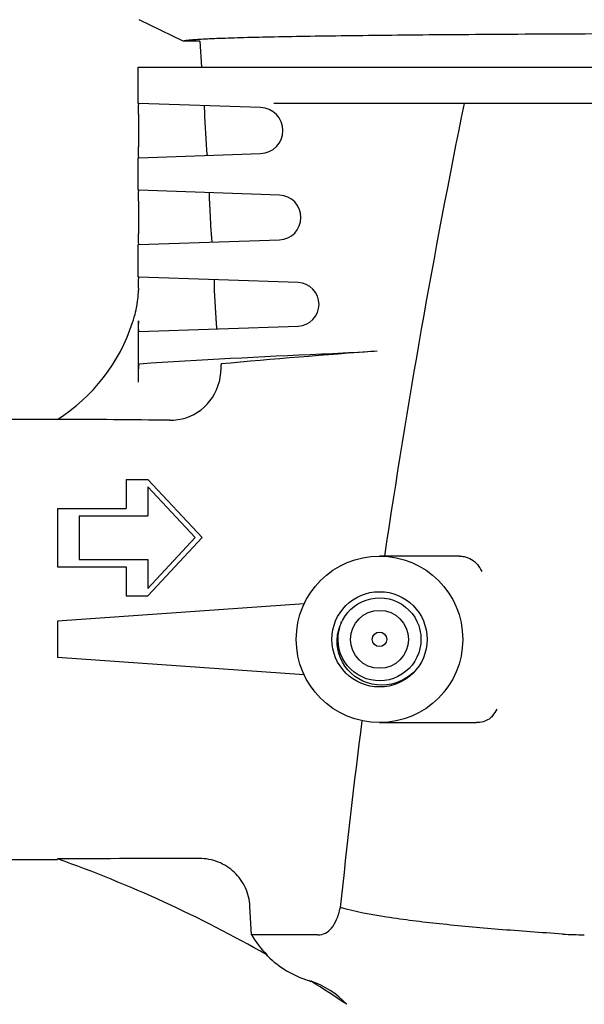
# Model space of a CAD drawing. Units: millimetres. Extents: x 7246 to 12535, y -809 to 6509.
# Drawn here: x 11323 to 11401, y 4168 to 4304 of the extents above; entities that cross this region are included whole.
import ezdxf

# ---------------------------------------------------------------- set-up
doc = ezdxf.new("R2010")
doc.units = ezdxf.units.MM
doc.layers.add('EJES', color=7, linetype='Continuous')

# ---------------------------------------------------------------- blocks, each defined once
blk = doc.blocks.new('A$C2E9D5CC1')
at = {"color": 7, "linetype": 'Continuous'}
for p, q in [((435.39, 650.59), (429.31, 653.56)), ((437.7, 650.59), (435.39, 650.59)), ((437.7, 650.59), (437.9, 647)), ((429.15, 647), (635.85, 647)), ((446.08, 641.42), (429.27, 642)), ((495.17, 642), (447.9, 642)), ((429.2, 640.5), (429.2, 636)), ((438.34, 640.19), (438.56, 636.32)), ((429.27, 634.5), (446.08, 635.08)), ((448.67, 629.34), (429.27, 630)), ((429.2, 628.5), (429.2, 624)), ((439.01, 628.17), (439.22, 624.34)), ((429.27, 622.5), (448.67, 623.16)), ((451.25, 617.25), (429.27, 618)), ((429.2, 616.5), (429.2, 616.23)), ((439.68, 616.15), (439.89, 612.36)), ((429.2, 603.51), (429.2, 612)), ((429.27, 610.5), (451.25, 611.25)), ((427.5, 590.07), (427.5, 586.06)), ((427.5, 590.07), (430.5, 590.07)), ((430.5, 590.07), (438, 582.05)), ((430.5, 589.07), (430.5, 585.06)), ((430.5, 589.07), (437.06, 582.05)), ((418, 586.06), (418, 578.03)), ((418, 586.06), (427.5, 586.06)), ((421, 585.06), (421, 579.04)), ((421, 585.06), (430.5, 585.06)), ((437.06, 582.05), (430.5, 575.02)), ((438, 582.05), (430.5, 574.02)), ((473.54, 579.5), (462.5, 579.5)), ((418, 578.03), (427.5, 578.03)), ((421, 579.04), (430.5, 579.04)), ((427.5, 578.03), (427.5, 574.02)), ((430.5, 579.04), (430.5, 575.02)), ((427.5, 574.02), (430.5, 574.02)), ((452.09, 572.88), (418, 570.5)), ((458.51, 572.11), (458.99, 572.53)), ((458.99, 572.53), (459.52, 572.89)), ((457.38, 570.58), (457.7, 571.13)), ((457.7, 571.13), (458.07, 571.64)), ((458.07, 571.64), (458.51, 572.11)), ((418, 570.5), (418, 565.5)), ((456.83, 569.19), (457.02, 569.79)), ((457.02, 569.79), (457.25, 570.31)), ((457.25, 570.31), (457.18, 570.35)), ((457.25, 570.31), (457.38, 570.58)), ((456.88, 569.14), (457.01, 569.62)), ((467.92, 566.13), (467.67, 565.53)), ((468.09, 566.74), (467.92, 566.13)), ((452.09, 563.12), (418, 565.5)), ((467, 564.45), (466.58, 563.97)), ((467.37, 564.97), (467, 564.45)), ((467.67, 565.53), (467.37, 564.97)), ((465.59, 563.17), (465.03, 562.86)), ((466.11, 563.54), (465.59, 563.17)), ((466.58, 563.97), (466.11, 563.54)), ((467.17, 563.39), (466.64, 562.95)), ((467.43, 563.65), (467.17, 563.39)), ((462.5, 556.5), (475.91, 556.5)), ((418, 537.7), (418, 537.6)), ((444.83, 527.2), (444.61, 531.13)), ((453.99, 527.2), (444.83, 527.2)), ((452.69, 520.89), (452.69, 520.89)), ((452.74, 520.87), (453.04, 520.8))]:
    blk.add_line(p, q, dxfattribs=at)
for points in [[(460.67, 573.43), (461.29, 573.6), (461.92, 573.7), (462.55, 573.73), (463.19, 573.69), (463.82, 573.58), (464.43, 573.4), (465.02, 573.15), (465.58, 572.84), (466.1, 572.46), (466.57, 572.04), (466.99, 571.56), (467.36, 571.04), (467.67, 570.48), (467.91, 569.89), (468.09, 569.27)], [(459.52, 572.89), (460.08, 573.2), (460.67, 573.43)], [(456.73, 566.67), (456.65, 567.3), (456.64, 567.94), (456.7, 568.57), (456.83, 569.19)], [(456.94, 566.61), (456.82, 567.23), (456.77, 567.87), (456.79, 568.51), (456.88, 569.14)], [(468.09, 569.27), (468.2, 568.64), (468.23, 568.01), (468.2, 567.37), (468.09, 566.74)], [(464.82, 562), (464.16, 561.82), (463.49, 561.71), (462.82, 561.67), (462.14, 561.7), (461.48, 561.81), (460.84, 561.98), (460.22, 562.22), (459.63, 562.53), (459.08, 562.89), (458.57, 563.31), (458.11, 563.78), (457.71, 564.3), (457.37, 564.85), (457.09, 565.43), (456.87, 566.04), (456.73, 566.67)], [(465.03, 562.86), (464.44, 562.61), (463.83, 562.42), (463.2, 562.31), (462.57, 562.27), (461.93, 562.3), (461.3, 562.39), (460.68, 562.56), (460.09, 562.8), (459.53, 563.1), (459, 563.46), (458.52, 563.88), (458.08, 564.35), (457.7, 564.86), (457.38, 565.41), (457.13, 566), (456.94, 566.61)], [(466.64, 562.95), (466.06, 562.57), (465.45, 562.25), (464.82, 562)]]:
    blk.add_lwpolyline(points, dxfattribs=at)
for radius in [11.5, 6.58, 4, 1]:
    blk.add_circle((462.5, 568), radius, dxfattribs=at)
for centre, radius, start, end in [((451.15, 614.25), 3, 271.948, 88.052), ((417.3, 616.24), 11.9, 353.5401, 359.946), ((417.04, 616.26), 12.15, 350.4516, 353.5918), ((404.67, 619.42), 24.93, 342.0869, 345.702), ((417.11, 616.25), 12.08, 345.7036, 350.4476), ((466.43, 611.99), 37.23, 179.9922, 180.5817), ((404.75, 619.38), 24.84, 302.2399, 342.1128), ((533.55, -400.01), 1010.32, 94.04998, 95.27713), ((495.93, -399.47), 1007.68, 92.35524, 93.78922), ((407.3, -1725.69), 2324.09, 89.35356, 89.73612), ((357.8, 368.15), 179.92, 60.3005, 70.4516), ((456.96, 534.29), 14.05, 210.2819, 224.5056), ((490.77, 572.82), 45.61, 266.2597, 270.0291), ((357.74, 367.99), 180, 60.2511, 60.3088), ((456.87, 534.25), 14, 225.425, 252.6263), ((357.74, 367.99), 180, 58.048, 58.1416), ((357.81, 368.24), 179.84, 56.1565, 58.0268)]:
    blk.add_arc(centre, radius, start, end, dxfattribs=at)
for points, knots in [([(532.5, 651.68), (526.31, 651.68), (514.17, 651.66), (496.52, 651.61), (482.53, 651.54), (472.17, 651.47), (465.19, 651.41), (458.84, 651.33), (453.16, 651.26), (448.21, 651.17), (444.56, 651.09), (442.04, 651.01), (440.46, 650.96), (439.09, 650.91), (437.93, 650.85), (436.99, 650.79), (436.26, 650.73), (435.75, 650.67), (435.48, 650.63), (435.39, 650.59)], [0, 0, 0, 0, 0.191101, 0.375094, 0.545172, 0.623008, 0.695076, 0.760721, 0.819351, 0.870445, 0.913552, 0.931992, 0.948303, 0.962452, 0.974409, 0.984153, 0.991668, 0.996946, 1, 1, 1, 1]), ([(429.2, 640.5), (429.2, 640.7), (429.2, 641.05), (429.21, 641.47), (429.22, 641.73), (429.24, 641.87), (429.25, 641.94), (429.26, 642), (429.27, 642)], [0, 0, 0, 0, 0.383556, 0.707242, 0.830482, 0.921899, 0.978317, 1, 1, 1, 1]), ([(438.33, 641.69), (438.32, 641.69), (438.31, 641.63), (438.3, 641.56), (438.3, 641.42), (438.3, 641.16), (438.31, 640.74), (438.33, 640.38), (438.34, 640.19)], [0, 0, 0, 0, 0.020672, 0.076759, 0.168291, 0.291925, 0.616501, 1, 1, 1, 1]), ([(438.56, 636.32), (438.57, 636.12), (438.59, 635.77), (438.62, 635.35), (438.65, 635.09), (438.67, 634.95), (438.69, 634.88), (438.7, 634.82), (438.71, 634.83)], [0, 0, 0, 0, 0.383419, 0.706562, 0.82979, 0.921455, 0.978296, 1, 1, 1, 1]), ([(429.27, 634.5), (429.26, 634.5), (429.25, 634.56), (429.24, 634.63), (429.22, 634.77), (429.21, 635.03), (429.2, 635.45), (429.2, 635.8), (429.2, 636)], [0, 0, 0, 0, 0.02169, 0.078123, 0.169578, 0.292841, 0.616465, 1, 1, 1, 1]), ([(429.2, 628.5), (429.2, 628.7), (429.2, 629.05), (429.21, 629.47), (429.22, 629.73), (429.24, 629.87), (429.25, 629.94), (429.26, 630), (429.27, 630)], [0, 0, 0, 0, 0.38352, 0.70715, 0.830418, 0.921875, 0.978309, 1, 1, 1, 1]), ([(439, 629.67), (438.99, 629.67), (438.98, 629.61), (438.97, 629.54), (438.97, 629.4), (438.97, 629.13), (438.98, 628.71), (439, 628.36), (439.01, 628.17)], [0, 0, 0, 0, 0.02076, 0.076843, 0.168343, 0.291943, 0.616499, 1, 1, 1, 1]), ([(439.22, 624.34), (439.23, 624.15), (439.26, 623.79), (439.29, 623.38), (439.32, 623.11), (439.34, 622.97), (439.35, 622.9), (439.37, 622.85), (439.38, 622.85)], [0, 0, 0, 0, 0.383375, 0.706465, 0.82967, 0.921327, 0.978188, 1, 1, 1, 1]), ([(429.27, 622.5), (429.26, 622.5), (429.25, 622.56), (429.24, 622.63), (429.22, 622.77), (429.21, 623.03), (429.2, 623.45), (429.2, 623.8), (429.2, 624)], [0, 0, 0, 0, 0.021683, 0.078101, 0.169518, 0.292758, 0.616444, 1, 1, 1, 1]), ([(429.2, 616.5), (429.2, 616.58), (429.2, 616.89), (429.2, 617.19), (429.21, 617.41)], [0, 0, 0, 0, 0.26709, 1, 1, 1, 1]), ([(429.21, 617.41), (429.21, 617.49), (429.22, 617.63), (429.23, 617.83), (429.25, 617.92), (429.26, 618), (429.27, 618)], [0, 0, 0, 0, 0.417907, 0.732018, 0.927271, 1, 1, 1, 1]), ([(439.67, 617.64), (439.66, 617.64), (439.65, 617.59), (439.64, 617.52), (439.64, 617.38), (439.64, 617.11), (439.65, 616.69), (439.67, 616.34), (439.68, 616.15)], [0, 0, 0, 0, 0.020856, 0.076947, 0.168439, 0.292024, 0.616529, 1, 1, 1, 1]), ([(439.89, 612.36), (439.9, 612.17), (439.92, 611.82), (439.96, 611.4), (439.99, 611.14), (440, 610.99), (440.02, 610.92), (440.03, 610.87), (440.05, 610.87)], [0, 0, 0, 0, 0.383328, 0.706363, 0.829546, 0.921195, 0.978077, 1, 1, 1, 1]), ([(429.27, 610.5), (429.24, 610.5), (429.25, 610.66), (429.21, 610.83), (429.21, 611.2), (429.2, 611.46), (429.2, 611.61)], [0, 0, 0, 0, 0.073806, 0.279269, 0.598711, 1, 1, 1, 1]), ([(462.2, 607.78), (461.61, 607.74), (459.05, 607.57), (456.49, 607.45), (454.52, 607.36)], [0, 0, 0, 0, 0.231315, 1, 1, 1, 1]), ([(429.2, 603.51), (429.2, 603.83), (429.2, 604.42), (429.22, 605.12), (429.25, 605.56), (429.27, 605.8), (429.29, 605.93), (429.32, 606.01), (429.34, 606.01)], [0, 0, 0, 0, 0.381502, 0.703668, 0.826688, 0.918425, 0.975911, 1, 1, 1, 1]), ([(440.56, 605.16), (440.56, 605.04), (440.52, 604.49), (440.43, 603.94), (440.33, 603.52)], [0, 0, 0, 0, 0.220392, 1, 1, 1, 1]), ([(440.61, 606), (440.57, 605.92), (440.58, 605.63), (440.56, 605.35), (440.56, 605.16)], [0, 0, 0, 0, 0.321101, 1, 1, 1, 1]), ([(440.56, 605.16), (440.57, 605.17), (440.59, 605.21), (440.62, 605.24), (440.64, 605.26)], [0, 0, 0, 0, 0.309395, 1, 1, 1, 1]), ([(440.63, 606.02), (440.63, 606.02), (440.62, 606.02), (440.62, 606.01), (440.61, 606)], [0, 0, 0, 0, 0.415172, 1, 1, 1, 1]), ([(433.52, 598.25), (435.04, 598.23), (438.19, 599.24), (439.97, 602.04), (440.33, 603.52)], [0, 0, 0, 0, 0.499252, 1, 1, 1, 1]), ([(473.54, 579.5), (473.76, 579.5), (474.69, 579.4), (475.62, 578.9), (476.03, 578.33)], [0, 0, 0, 0, 0.239125, 1, 1, 1, 1]), ([(478.1, 557.43), (477.97, 557.26), (477.36, 556.71), (476.51, 556.5), (475.91, 556.5)], [0, 0, 0, 0, 0.26485, 1, 1, 1, 1]), ([(444.61, 531.13), (444.56, 532.01), (444.13, 533.76), (442.56, 535.95), (440.29, 537.41), (438.51, 537.74), (437.63, 537.74)], [0, 0, 0, 0, 0.250057, 0.500031, 0.749968, 1, 1, 1, 1]), ([(453.99, 527.2), (454.34, 527.2), (455.08, 527.37), (455.99, 528.16), (456.66, 529.4), (456.96, 530.39), (457.09, 530.95)], [0, 0, 0, 0, 0.202651, 0.411801, 0.6681, 1, 1, 1, 1]), ([(487.8, 527.3), (484.84, 527.5), (479.16, 527.91), (471.04, 528.64), (463.75, 529.54), (459.18, 530.36), (457.09, 530.95)], [0, 0, 0, 0, 0.287306, 0.551581, 0.789658, 1, 1, 1, 1]), ([(446.94, 524.44), (446.96, 524.41), (447, 524.35), (447.04, 524.29), (447.07, 524.26)], [0, 0, 0, 0, 0.428192, 1, 1, 1, 1])]:
    blk.add_open_spline(points, degree=3, knots=knots, dxfattribs=at)
for points in [[(476.03, 578.33), (476.25, 578.02), (476.45, 577.69), (476.64, 577.37)], [(478.7, 558.37), (478.52, 558.05), (478.33, 557.72), (478.1, 557.43)], [(437.63, 537.74), (431.09, 537.73), (424.54, 537.71), (418, 537.7)], [(457.97, 517.61), (456.64, 519.04), (454.89, 520.16), (453.04, 520.8)]]:
    blk.add_open_spline(points, degree=3, dxfattribs=at)
at = {"layer": 'EJES', "color": 7, "linetype": 'Continuous'}
for p, q in [((429.15, 642), (429.15, 647)), ((429.15, 630), (429.15, 634.5)), ((429.15, 618), (429.15, 622.5)), ((401.83, 598.4), (418, 598.4)), ((401.83, 537.6), (418, 537.6))]:
    blk.add_line(p, q, dxfattribs=at)
for centre, radius, start, end in [((1639.91, 404.64), 1189.64, 168.49076, 171.54753), ((445.97, 638.25), 3.18, 271.948, 88.052), ((448.56, 626.25), 3.09, 271.948, 88.052), ((1551.39, 417.98), 1100.12, 172.75296, 174.10588)]:
    blk.add_arc(centre, radius, start, end, dxfattribs=at)

msp = doc.modelspace()

# ---------------------------------------------------------------- block references
msp.add_blockref('A$C2E9D5CC1', (10910.63, 3650.69))

doc.saveas('drawing.dxf')
